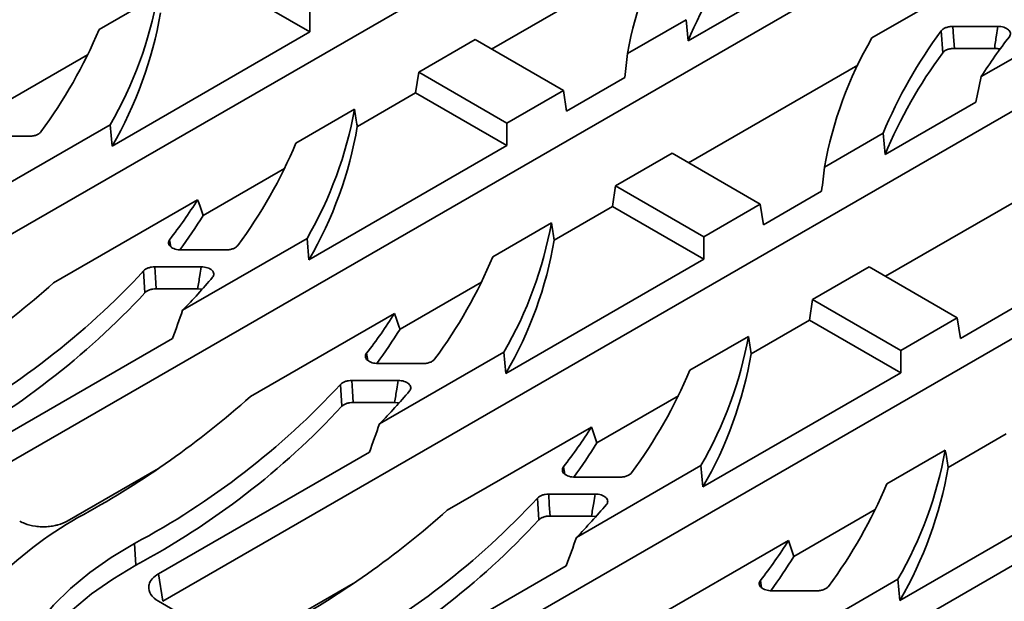
# Model space of a CAD drawing. Units: millimetres. Extents: x -290 to 4799, y 3 to 1126.
# Drawn here: x 192 to 275, y 150 to 200 of the extents above; entities that cross this region are included whole.
import ezdxf

# ---------------------------------------------------------------- set-up
doc = ezdxf.new("R2010")
doc.units = ezdxf.units.MM
doc.header["$LTSCALE"] = 2.5

msp = doc.modelspace()

# ---------------------------------------------------------------- linework, layer by layer
at = {"color": 7, "linetype": 'Continuous', "lineweight": 35}
for p, q in [((265.791, 224.415), (174.703, 171.831)), ((281.059, 213.985), (191.033, 162.014)), ((301.198, 206.367), (204.208, 150.376)), ((246.362, 205.414), (232.04, 197.146)), ((264.235, 198.085), (274.764, 204.163)), ((208.938, 203.054), (216.666, 198.593)), ((248.677, 197.828), (256.367, 202.267)), ((273.494, 194.814), (285.696, 201.858)), ((198.816, 198.807), (203.775, 201.67)), ((216.666, 200.496), (216.666, 198.593)), ((248.507, 199.633), (243.548, 196.77)), ((248.677, 197.828), (248.507, 199.633)), ((199.919, 188.925), (216.666, 198.593)), ((270.226, 196.827), (270.103, 198.686)), ((271.085, 199.062), (274.893, 199.062)), ((230.657, 197.944), (225.871, 195.182)), ((238.119, 193.636), (230.657, 197.944)), ((317.866, 196.745), (220.876, 140.754)), ((271.21, 197.204), (274.604, 197.204)), ((197.849, 196.652), (190.956, 192.673)), ((225.871, 195.182), (225.606, 193.432)), ((225.871, 195.182), (233.334, 190.874)), ((263.03, 195.792), (248.707, 187.524)), ((238.384, 191.887), (243.311, 194.73)), ((225.606, 193.432), (220.68, 190.588)), ((225.606, 193.432), (233.334, 188.971)), ((233.334, 190.874), (238.119, 193.636)), ((238.119, 193.636), (238.384, 191.887)), ((265.345, 188.206), (273.034, 192.645)), ((215.483, 189.185), (220.442, 192.048)), ((233.334, 190.874), (233.334, 188.971)), ((199.755, 190.733), (189.227, 184.655)), ((199.919, 188.925), (199.755, 190.733)), ((265.174, 190.011), (260.216, 187.148)), ((265.345, 188.206), (265.174, 190.011)), ((192.905, 189.756), (189.097, 189.756)), ((216.587, 179.303), (233.334, 188.971)), ((247.324, 188.322), (242.539, 185.56)), ((254.787, 184.014), (247.324, 188.322)), ((214.516, 187.03), (207.624, 183.051)), ((334.533, 187.123), (237.543, 131.132)), ((279.697, 186.17), (265.375, 177.902)), ((242.539, 185.56), (242.273, 183.81)), ((242.539, 185.56), (250.001, 181.252)), ((255.052, 182.265), (259.978, 185.109)), ((194.962, 177.338), (207.164, 184.382)), ((242.273, 183.81), (237.347, 180.966)), ((242.273, 183.81), (250.001, 179.349)), ((250.001, 181.252), (254.787, 184.014)), ((254.787, 184.014), (255.052, 182.265)), ((237.11, 182.426), (232.151, 179.563)), ((216.423, 181.111), (205.894, 175.033)), ((216.587, 179.303), (216.423, 181.111)), ((250.001, 181.252), (250.001, 179.349)), ((209.572, 180.134), (205.765, 180.134)), ((233.254, 169.681), (250.001, 179.349)), ((202.707, 176.511), (202.592, 178.368)), ((203.54, 178.701), (207.467, 178.701)), ((263.992, 178.7), (259.206, 175.938)), ((271.454, 174.392), (263.992, 178.7)), ((203.654, 176.843), (207.166, 176.843)), ((207.511, 176.809), (207.166, 176.843)), ((231.184, 177.408), (224.291, 173.429)), ((259.206, 175.938), (258.941, 174.188)), ((259.206, 175.938), (266.669, 171.63)), ((271.719, 172.643), (276.646, 175.487)), ((223.832, 174.76), (211.629, 167.716)), ((258.941, 174.188), (254.015, 171.344)), ((258.941, 174.188), (266.669, 169.727)), ((266.669, 171.63), (271.454, 174.392)), ((271.454, 174.392), (271.719, 172.643)), ((190.72, 164.371), (205.034, 172.633)), ((253.777, 172.804), (248.818, 169.941)), ((222.562, 165.411), (233.09, 171.489)), ((233.254, 169.681), (233.09, 171.489)), ((266.669, 171.63), (266.669, 169.727)), ((226.24, 170.512), (222.432, 170.512)), ((249.922, 160.059), (266.669, 169.727)), ((219.374, 166.889), (219.26, 168.746)), ((220.208, 169.079), (224.134, 169.079)), ((247.851, 167.786), (240.959, 163.807)), ((220.322, 167.221), (223.834, 167.221)), ((224.178, 167.187), (223.834, 167.221)), ((240.499, 165.138), (228.297, 158.094)), ((275.608, 164.566), (270.682, 161.722)), ((203.855, 152.709), (221.701, 163.012)), ((270.445, 163.182), (265.486, 160.319)), ((239.229, 155.789), (249.758, 161.867)), ((249.922, 160.059), (249.758, 161.867)), ((203.85, 161.629), (196.127, 157.17)), ((242.907, 160.89), (239.1, 160.89)), ((266.59, 150.437), (283.336, 160.105)), ((236.875, 159.457), (240.802, 159.457)), ((236.042, 157.267), (235.927, 159.124)), ((236.989, 157.599), (240.501, 157.599)), ((240.846, 157.565), (240.501, 157.599)), ((264.519, 158.164), (257.626, 154.185)), ((201.816, 155.269), (201.946, 153.441)), ((257.167, 155.517), (244.964, 148.472)), ((220.522, 143.087), (238.369, 153.39)), ((203.855, 152.709), (204.208, 150.376)), ((220.518, 152.007), (212.795, 147.548)), ((255.897, 146.167), (266.425, 152.245)), ((266.59, 150.437), (266.425, 152.245)), ((259.575, 151.268), (255.767, 151.268)), ((208.769, 147.548), (203.855, 150.385))]:
    msp.add_line(p, q, dxfattribs=at)
at = {"color": 8, "linetype": 'Continuous', "lineweight": 35}
for p, q in [((204.79, 181.002), (204.896, 180.398)), ((221.458, 171.38), (221.563, 170.776)), ((238.125, 161.758), (238.231, 161.154)), ((254.793, 152.136), (254.899, 151.532))]:
    msp.add_line(p, q, dxfattribs=at)
at = {"color": 7, "linetype": 'Continuous', "lineweight": 35, "flags": 128}
for points in [[(271.085, 199.062), (271.145, 198.168), (271.21, 197.204)], [(203.54, 178.701), (203.595, 177.802), (203.654, 176.843)], [(220.208, 169.079), (220.263, 168.18), (220.322, 167.221)], [(236.875, 159.457), (236.93, 158.558), (236.989, 157.599)], [(191.297, 143.845), (191.893, 145.452), (192.708, 147.028), (193.736, 148.561), (194.973, 150.043), (196.408, 151.463), (198.034, 152.813), (199.841, 154.084), (201.816, 155.269)], [(191.482, 142.076), (192.074, 143.676), (192.885, 145.243), (193.908, 146.769), (195.138, 148.242), (196.566, 149.655), (198.184, 150.998), (199.981, 152.263), (201.946, 153.441)]]:
    msp.add_lwpolyline(points, dxfattribs=at)
at = {"color": 7, "linetype": 'Continuous', "lineweight": 35}
for centre, radius, start, end in [((276.789, 190.76), 33.78, 149.88979, 169.75178), ((286.561, 182.069), 41.031, 143.54455, 157.41278), ((170.533, 207.68), 33.78, 329.88979, 349.75178), ((170.733, 205.895), 33.761, 329.82588, 350.30648), ((160.818, 214.655), 41.171, 323.44037, 337.3594), ((303.172, 174.162), 41.171, 143.44037, 157.3594), ((293.457, 181.138), 33.78, 149.88979, 169.75178), ((309.936, 171.749), 43.127, 142.17999, 147.66978), ((303.228, 172.447), 41.031, 143.54455, 157.41278), ((187.201, 198.058), 33.78, 329.88979, 349.75178), ((187.4, 196.273), 33.761, 329.82588, 350.30648), ((177.485, 205.034), 41.171, 323.44037, 337.3594), ((170.722, 207.447), 43.127, 322.17999, 327.66978), ((171.68, 205.126), 42.182, 323.67394, 328.44423), ((203.868, 188.436), 33.78, 329.88979, 349.75178), ((204.068, 186.651), 33.761, 329.82588, 350.30648), ((194.153, 195.412), 41.171, 323.44037, 337.3594), ((153.66, 223.675), 66.687, 298.17636, 317.20323), ((167.245, 212.757), 54.008, 315.69452, 319.68485), ((144.342, 233.945), 75.938, 298.74118, 311.80419), ((153.683, 222.03), 66.898, 298.18321, 317.12338), ((187.39, 197.825), 43.127, 322.17999, 327.66978), ((188.347, 195.504), 42.182, 323.67394, 328.44423), ((220.536, 178.814), 33.78, 329.88979, 349.75178), ((220.735, 177.029), 33.761, 329.82588, 350.30648), ((210.821, 185.79), 41.171, 323.44037, 337.3594), ((170.327, 214.053), 66.687, 298.17636, 317.20323), ((161.01, 224.323), 75.938, 298.74118, 311.80419), ((183.913, 203.135), 54.008, 315.69452, 319.68485), ((170.35, 212.408), 66.898, 298.18321, 317.12338), ((204.057, 188.203), 43.127, 322.17999, 327.66978), ((205.015, 185.882), 42.182, 323.67394, 328.44423), ((237.203, 169.192), 33.78, 329.88979, 349.75178), ((237.403, 167.407), 33.761, 329.82588, 350.30648), ((227.488, 176.168), 41.171, 323.44037, 337.3594), ((186.995, 204.431), 66.687, 298.17636, 317.20323), ((200.58, 193.513), 54.008, 315.69452, 319.68485), ((212.987, 129.307), 32.365, 118.53682, 134.79004), ((177.677, 214.701), 75.938, 298.74118, 311.80419), ((187.018, 202.786), 66.898, 298.18321, 317.12338), ((220.725, 178.581), 43.127, 322.17999, 327.66978), ((221.682, 176.26), 42.182, 323.67394, 328.44423)]:
    msp.add_arc(centre, radius, start, end, dxfattribs=at)
for centre, major_axis, ratio, start_param, end_param in [((194.114, 158.35), (2.857, 0), 0.58169, 3.930789, 4.126189), ((194.114, 158.35), (2.857, 0), 0.58169, 4.126189, 4.470985), ((194.114, 158.35), (2.857, 0), 0.58169, 4.470985, 4.65923), ((194.114, 158.35), (2.857, 0), 0.58169, 4.65923, 4.712389), ((194.114, 158.35), (2.857, 0), 0.58169, 4.712389, 4.759749), ((194.114, 158.35), (2.857, 0), 0.58169, 4.759749, 4.938301), ((194.114, 158.35), (2.857, 0), 0.58169, 4.938301, 5.103189), ((194.114, 158.35), (2.857, 0), 0.58169, 5.103189, 5.151117), ((194.114, 158.35), (2.857, 0), 0.58169, 5.151117, 5.493989), ((205.898, 151.547), (2.879, 0), 0.572919, 2.359993, 2.995266), ((205.898, 151.547), (2.879, 0), 0.572919, 2.995266, 3.088434), ((205.898, 151.547), (2.879, 0), 0.572919, 3.088434, 3.923193)]:
    msp.add_ellipse(centre, major_axis=major_axis, ratio=ratio, start_param=start_param, end_param=end_param, dxfattribs=at)
for points, knots in [([(270.103, 198.686), (270.144, 198.742), (270.197, 198.793), (270.331, 198.886), (270.409, 198.926), (270.582, 198.992), (270.677, 199.018), (270.876, 199.053), (270.98, 199.062), (271.085, 199.062)], [0, 0, 0, 0, 0.25, 0.25, 0.5, 0.5, 0.75, 0.75, 1, 1, 1, 1]), ([(274.604, 197.204), (274.662, 197.578), (274.72, 197.951), (274.778, 198.325), (274.817, 198.571), (274.855, 198.816), (274.893, 199.062)], [0, 0, 0, 0, 0.001833667, 0.001833667, 0.001833667, 0.003038465, 0.003038465, 0.003038465, 0.003038465]), ([(274.893, 199.062), (274.983, 199.062), (275.07, 199.056), (275.242, 199.031), (275.326, 199.012), (275.481, 198.964), (275.555, 198.934), (275.685, 198.864), (275.742, 198.825), (275.839, 198.739), (275.878, 198.693), (275.934, 198.596), (275.952, 198.545), (275.965, 198.443), (275.961, 198.391), (275.93, 198.29), (275.904, 198.241), (275.867, 198.194)], [0, 0, 0, 0, 0.125, 0.125, 0.25, 0.25, 0.375, 0.375, 0.5, 0.5, 0.625, 0.625, 0.75, 0.75, 0.875, 0.875, 1, 1, 1, 1]), ([(271.21, 197.204), (271.105, 197.204), (271.002, 197.195), (270.802, 197.16), (270.707, 197.135), (270.534, 197.068), (270.455, 197.028), (270.322, 196.936), (270.267, 196.883), (270.226, 196.827)], [0, 0, 0, 0, 0.25, 0.25, 0.5, 0.5, 0.75, 0.75, 1, 1, 1, 1]), ([(275.114, 197.121), (275.052, 197.142), (274.896, 197.194), (274.714, 197.2), (274.604, 197.204)], [0, 0, 0, 0, 0.397775, 1, 1, 1, 1]), ([(193.888, 190.132), (193.847, 190.076), (193.793, 190.025), (193.66, 189.932), (193.582, 189.892), (193.409, 189.826), (193.313, 189.8), (193.115, 189.765), (193.01, 189.756), (192.905, 189.756)], [0, 0, 0, 0, 0.25, 0.25, 0.5, 0.5, 0.75, 0.75, 1, 1, 1, 1]), ([(205.765, 180.134), (205.675, 180.134), (205.588, 180.14), (205.416, 180.165), (205.332, 180.184), (205.176, 180.232), (205.103, 180.262), (204.973, 180.332), (204.916, 180.371), (204.818, 180.457), (204.78, 180.503), (204.724, 180.6), (204.706, 180.651), (204.693, 180.753), (204.697, 180.805), (204.728, 180.906), (204.754, 180.955), (204.79, 181.002)], [0, 0, 0, 0, 0.125, 0.125, 0.25, 0.25, 0.375, 0.375, 0.5, 0.5, 0.625, 0.625, 0.75, 0.75, 0.875, 0.875, 1, 1, 1, 1]), ([(210.555, 180.51), (210.514, 180.454), (210.46, 180.403), (210.327, 180.31), (210.249, 180.27), (210.076, 180.204), (209.98, 180.178), (209.782, 180.143), (209.677, 180.134), (209.572, 180.134)], [0, 0, 0, 0, 0.25, 0.25, 0.5, 0.5, 0.75, 0.75, 1, 1, 1, 1]), ([(202.592, 178.368), (202.637, 178.418), (202.693, 178.464), (202.826, 178.546), (202.902, 178.582), (203.067, 178.64), (203.158, 178.663), (203.345, 178.693), (203.442, 178.701), (203.54, 178.701)], [0, 0, 0, 0, 0.25, 0.25, 0.5, 0.5, 0.75, 0.75, 1, 1, 1, 1]), ([(207.166, 176.843), (207.227, 177.219), (207.288, 177.594), (207.349, 177.97), (207.388, 178.214), (207.428, 178.457), (207.467, 178.701)], [0, 0, 0, 0, 0.001844267, 0.001844267, 0.001844267, 0.003040796, 0.003040796, 0.003040796, 0.003040796]), ([(207.467, 178.701), (207.558, 178.701), (207.647, 178.695), (207.822, 178.669), (207.907, 178.649), (208.065, 178.6), (208.139, 178.568), (208.27, 178.497), (208.327, 178.457), (208.423, 178.368), (208.461, 178.32), (208.514, 178.221), (208.53, 178.169), (208.539, 178.065), (208.532, 178.012), (208.495, 177.911), (208.466, 177.861), (208.426, 177.814)], [0, 0, 0, 0, 0.125, 0.125, 0.25, 0.25, 0.375, 0.375, 0.5, 0.5, 0.625, 0.625, 0.75, 0.75, 0.875, 0.875, 1, 1, 1, 1]), ([(203.654, 176.843), (203.556, 176.843), (203.46, 176.836), (203.273, 176.805), (203.183, 176.783), (203.018, 176.725), (202.941, 176.689), (202.809, 176.607), (202.752, 176.561), (202.707, 176.511)], [0, 0, 0, 0, 0.25, 0.25, 0.5, 0.5, 0.75, 0.75, 1, 1, 1, 1]), ([(222.432, 170.512), (222.343, 170.512), (222.255, 170.518), (222.083, 170.543), (221.999, 170.562), (221.844, 170.61), (221.771, 170.641), (221.64, 170.71), (221.583, 170.749), (221.486, 170.835), (221.447, 170.881), (221.391, 170.978), (221.373, 171.029), (221.36, 171.131), (221.365, 171.183), (221.395, 171.284), (221.421, 171.333), (221.458, 171.38)], [0, 0, 0, 0, 0.125, 0.125, 0.25, 0.25, 0.375, 0.375, 0.5, 0.5, 0.625, 0.625, 0.75, 0.75, 0.875, 0.875, 1, 1, 1, 1]), ([(227.223, 170.888), (227.182, 170.832), (227.128, 170.781), (226.995, 170.688), (226.917, 170.648), (226.744, 170.582), (226.648, 170.556), (226.45, 170.521), (226.345, 170.512), (226.24, 170.512)], [0, 0, 0, 0, 0.25, 0.25, 0.5, 0.5, 0.75, 0.75, 1, 1, 1, 1]), ([(219.26, 168.746), (219.305, 168.796), (219.361, 168.842), (219.493, 168.924), (219.57, 168.96), (219.735, 169.018), (219.826, 169.041), (220.012, 169.071), (220.11, 169.079), (220.208, 169.079)], [0, 0, 0, 0, 0.25, 0.25, 0.5, 0.5, 0.75, 0.75, 1, 1, 1, 1]), ([(223.834, 167.221), (223.894, 167.597), (223.955, 167.972), (224.016, 168.348), (224.056, 168.592), (224.095, 168.835), (224.134, 169.079)], [0, 0, 0, 0, 0.001844267, 0.001844267, 0.001844267, 0.003040796, 0.003040796, 0.003040796, 0.003040796]), ([(224.134, 169.079), (224.226, 169.079), (224.315, 169.073), (224.489, 169.047), (224.575, 169.028), (224.732, 168.978), (224.806, 168.946), (224.937, 168.875), (224.994, 168.835), (225.091, 168.746), (225.128, 168.698), (225.182, 168.599), (225.198, 168.547), (225.206, 168.443), (225.199, 168.39), (225.162, 168.289), (225.133, 168.239), (225.093, 168.192)], [0, 0, 0, 0, 0.125, 0.125, 0.25, 0.25, 0.375, 0.375, 0.5, 0.5, 0.625, 0.625, 0.75, 0.75, 0.875, 0.875, 1, 1, 1, 1]), ([(220.322, 167.221), (220.224, 167.221), (220.128, 167.214), (219.941, 167.183), (219.851, 167.161), (219.685, 167.103), (219.608, 167.067), (219.476, 166.985), (219.42, 166.939), (219.374, 166.889)], [0, 0, 0, 0, 0.25, 0.25, 0.5, 0.5, 0.75, 0.75, 1, 1, 1, 1]), ([(239.1, 160.89), (239.01, 160.89), (238.923, 160.896), (238.751, 160.921), (238.667, 160.94), (238.511, 160.988), (238.438, 161.019), (238.308, 161.088), (238.251, 161.127), (238.154, 161.213), (238.115, 161.26), (238.059, 161.356), (238.041, 161.407), (238.028, 161.509), (238.032, 161.561), (238.063, 161.662), (238.089, 161.711), (238.125, 161.758)], [0, 0, 0, 0, 0.125, 0.125, 0.25, 0.25, 0.375, 0.375, 0.5, 0.5, 0.625, 0.625, 0.75, 0.75, 0.875, 0.875, 1, 1, 1, 1]), ([(243.89, 161.266), (243.849, 161.21), (243.795, 161.159), (243.662, 161.067), (243.584, 161.026), (243.411, 160.96), (243.315, 160.934), (243.117, 160.899), (243.012, 160.89), (242.907, 160.89)], [0, 0, 0, 0, 0.25, 0.25, 0.5, 0.5, 0.75, 0.75, 1, 1, 1, 1]), ([(235.927, 159.124), (235.972, 159.175), (236.028, 159.22), (236.161, 159.302), (236.237, 159.338), (236.403, 159.396), (236.494, 159.419), (236.68, 159.449), (236.777, 159.457), (236.875, 159.457)], [0, 0, 0, 0, 0.25, 0.25, 0.5, 0.5, 0.75, 0.75, 1, 1, 1, 1]), ([(240.501, 157.599), (240.562, 157.975), (240.623, 158.351), (240.684, 158.726), (240.723, 158.97), (240.763, 159.214), (240.802, 159.457)], [0, 0, 0, 0, 0.001844267, 0.001844267, 0.001844267, 0.003040796, 0.003040796, 0.003040796, 0.003040796]), ([(240.802, 159.457), (240.893, 159.457), (240.982, 159.451), (241.157, 159.425), (241.242, 159.406), (241.4, 159.356), (241.474, 159.325), (241.605, 159.253), (241.662, 159.213), (241.758, 159.124), (241.796, 159.076), (241.849, 158.977), (241.865, 158.925), (241.874, 158.821), (241.867, 158.768), (241.83, 158.667), (241.801, 158.618), (241.761, 158.57)], [0, 0, 0, 0, 0.125, 0.125, 0.25, 0.25, 0.375, 0.375, 0.5, 0.5, 0.625, 0.625, 0.75, 0.75, 0.875, 0.875, 1, 1, 1, 1]), ([(236.989, 157.599), (236.891, 157.599), (236.796, 157.592), (236.608, 157.562), (236.518, 157.539), (236.353, 157.481), (236.276, 157.445), (236.144, 157.363), (236.087, 157.317), (236.042, 157.267)], [0, 0, 0, 0, 0.25, 0.25, 0.5, 0.5, 0.75, 0.75, 1, 1, 1, 1]), ([(255.767, 151.268), (255.678, 151.268), (255.59, 151.275), (255.418, 151.299), (255.334, 151.318), (255.179, 151.367), (255.106, 151.397), (254.975, 151.466), (254.918, 151.505), (254.821, 151.591), (254.782, 151.638), (254.726, 151.734), (254.708, 151.785), (254.695, 151.887), (254.7, 151.939), (254.731, 152.04), (254.756, 152.089), (254.793, 152.136)], [0, 0, 0, 0, 0.125, 0.125, 0.25, 0.25, 0.375, 0.375, 0.5, 0.5, 0.625, 0.625, 0.75, 0.75, 0.875, 0.875, 1, 1, 1, 1]), ([(260.558, 151.644), (260.517, 151.588), (260.463, 151.537), (260.33, 151.445), (260.252, 151.404), (260.079, 151.338), (259.983, 151.312), (259.785, 151.277), (259.68, 151.268), (259.575, 151.268)], [0, 0, 0, 0, 0.25, 0.25, 0.5, 0.5, 0.75, 0.75, 1, 1, 1, 1])]:
    msp.add_open_spline(points, degree=3, knots=knots, dxfattribs=at)
for points in [[(243.548, 196.77), (243.468, 196.09), (243.389, 195.41), (243.311, 194.73)], [(273.494, 194.814), (273.339, 194.091), (273.185, 193.368), (273.034, 192.645)], [(220.442, 192.048), (220.522, 191.562), (220.601, 191.075), (220.68, 190.588)], [(260.216, 187.148), (260.136, 186.468), (260.057, 185.788), (259.978, 185.109)], [(207.164, 184.382), (207.319, 183.941), (207.472, 183.497), (207.624, 183.051)], [(237.11, 182.426), (237.189, 181.94), (237.268, 181.453), (237.347, 180.966)], [(205.894, 175.033), (205.614, 174.232), (205.328, 173.432), (205.034, 172.633)], [(223.832, 174.76), (223.987, 174.319), (224.14, 173.875), (224.291, 173.429)], [(253.777, 172.804), (253.857, 172.318), (253.936, 171.831), (254.015, 171.344)], [(222.562, 165.411), (222.282, 164.61), (221.995, 163.81), (221.701, 163.012)], [(240.499, 165.138), (240.654, 164.697), (240.808, 164.253), (240.959, 163.807)], [(270.445, 163.182), (270.524, 162.696), (270.604, 162.209), (270.682, 161.722)], [(239.229, 155.789), (238.949, 154.988), (238.663, 154.188), (238.369, 153.39)], [(257.167, 155.517), (257.322, 155.075), (257.475, 154.631), (257.626, 154.185)]]:
    msp.add_open_spline(points, degree=3, dxfattribs=at)

doc.saveas('drawing.dxf')
